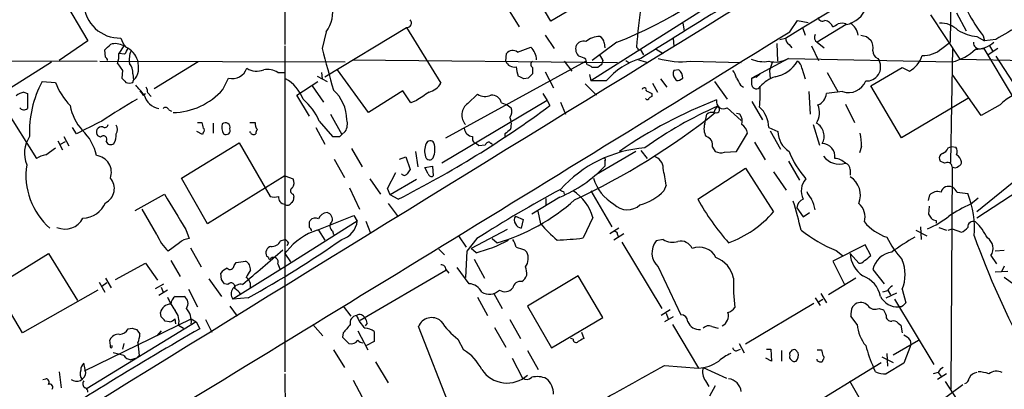
# Model space of a CAD drawing. Extents: x 6 to 1054, y 16 to 890.
# Drawn here: x 269 to 387, y 270 to 315 of the extents above; entities that cross this region are included whole.
import ezdxf

# ---------------------------------------------------------------- set-up
doc = ezdxf.new("R2010")
doc.units = 0
doc.header["$MEASUREMENT"] = 0
doc.layers.add('MAIN', color=5, linetype='CONTINUOUS')

msp = doc.modelspace()

# ---------------------------------------------------------------- linework, layer by layer
at = {"layer": 'MAIN'}
for p, q in [((300.5667, 338.9206), (300.6513, 311.912)), ((380.9153, 324.7813), (380.746, 312.166)), ((332.6553, 314.706), (329.3533, 320.3786)), ((273.05, 318.9393), (276.9447, 312.3353)), ((339.852, 318.9393), (332.6553, 314.706)), ((327.7447, 315.8066), (328.8453, 314.0286)), ((351.3667, 316.3146), (337.4813, 307.5093)), ((378.3753, 315.468), (381.9313, 310.134)), ((381.508, 315.722), (382.6933, 313.5206)), ((348.5727, 314.452), (348.742, 313.5206)), ((361.442, 313.436), (362.3733, 314.7906)), ((362.3733, 314.7906), (363.6433, 314.5366)), ((368.2153, 314.2826), (364.744, 312.166)), ((305.6467, 313.436), (305.1387, 311.404)), ((305.4773, 308.0173), (315.2987, 313.944)), ((315.2987, 313.944), (319.4473, 307.2553)), ((331.978, 313.0126), (333.0787, 311.404)), ((362.966, 313.944), (363.3047, 313.0126)), ((384.7253, 312.928), (384.8947, 312.3353)), ((276.9447, 312.3353), (273.4733, 309.9646)), ((281.2627, 311.7426), (280.67, 310.8113)), ((300.6513, 311.7426), (300.6513, 272.542)), ((340.614, 312.166), (337.6507, 309.9646)), ((339.09, 312.0813), (339.1747, 311.4886)), ((347.3873, 312.674), (347.472, 311.658)), ((360.0027, 309.88), (359.918, 311.9966)), ((360.2567, 312.5046), (360.934, 312.674)), ((361.3573, 311.912), (361.696, 311.4886)), ((364.0667, 311.7426), (364.9133, 309.9646)), ((364.744, 312.166), (365.5907, 311.4886)), ((370.6707, 312.8433), (371.1787, 312.42)), ((379.73, 311.404), (380.746, 312.166)), ((383.9633, 312.8433), (384.8947, 312.3353)), ((386.2493, 312.5046), (384.8947, 312.3353)), ((385.4873, 311.7426), (385.826, 311.15)), ((279.0613, 310.388), (278.9767, 311.2346)), ((281.3473, 310.7266), (280.67, 310.8113)), ((327.2367, 309.88), (327.3213, 310.8113)), ((328.676, 310.9806), (330.2847, 311.5733)), ((338.4973, 310.7266), (338.9207, 309.9646)), ((343.154, 311.404), (342.9847, 311.5733)), ((343.408, 311.3193), (343.8313, 310.642)), ((345.3553, 311.3193), (346.202, 310.8113)), ((380.8307, 297.688), (381.0847, 311.4886)), ((384.4713, 311.404), (384.81, 311.404)), ((384.81, 311.404), (388.1967, 305.7313)), ((386.5033, 311.404), (385.318, 310.642)), ((259.1647, 309.9646), (278.0453, 309.88)), ((266.7847, 306.1546), (272.542, 309.7953)), ((278.384, 309.88), (307.9327, 309.7953)), ((280.5007, 309.626), (280.7547, 309.2873)), ((290.2373, 309.7953), (284.9033, 306.578)), ((308.7793, 310.0493), (340.6987, 309.7106)), ((320.04, 300.6513), (336.8887, 309.88)), ((334.264, 309.88), (335.1953, 308.6946)), ((338.7513, 309.4566), (338.328, 309.118)), ((341.7147, 309.9646), (342.0533, 309.7106)), ((343.2387, 310.0493), (344.3393, 309.7106)), ((349.504, 309.88), (355.6, 309.7106)), ((361.2727, 310.2186), (356.87, 307.848)), ((359.3253, 309.7106), (358.9867, 308.7793)), ((361.2727, 310.2186), (381, 309.7953)), ((372.0253, 310.2186), (372.1947, 309.9646)), ((381.9313, 310.134), (413.258, 309.5413)), ((386.2493, 310.4726), (389.2973, 305.816)), ((281.0933, 308.7793), (281.0087, 307.848)), ((282.3633, 308.356), (282.448, 307.594)), ((299.8047, 308.5253), (300.6513, 308.5253)), ((305.054, 308.5253), (305.1387, 307.7633)), ((310.7267, 303.6993), (307.0013, 308.864)), ((330.454, 309.118), (330.454, 308.356)), ((331.978, 308.61), (332.994, 306.6626)), ((337.312, 308.2713), (337.4813, 307.5093)), ((348.0647, 308.864), (347.472, 308.7793)), ((357.886, 308.356), (357.378, 307.9326)), ((358.9867, 308.7793), (359.0713, 307.7633)), ((362.8813, 309.0333), (363.3047, 307.7633)), ((365.9293, 308.5253), (367.284, 306.1546)), ((371.1787, 306.9166), (374.9887, 309.118)), ((374.9887, 309.118), (375.8353, 308.6946)), ((384.4713, 303.3606), (381.0847, 308.1866)), ((271.4413, 307.4246), (273.05, 307.34)), ((282.3633, 307.34), (282.448, 307.594)), ((293.2007, 306.4933), (293.878, 307.848)), ((302.0907, 305.816), (304.6307, 307.4246)), ((304.546, 308.102), (305.7313, 307.4246)), ((329.946, 307.848), (329.438, 307.7633)), ((336.804, 307.1706), (338.1587, 305.816)), ((339.344, 307.5093), (337.4813, 307.5093)), ((344.932, 307.2553), (345.5247, 306.1546)), ((345.8633, 307.7633), (346.6253, 306.7473)), ((348.1493, 307.594), (348.5727, 307.848)), ((352.3827, 307.4246), (353.9067, 305.308)), ((355.5153, 307.0013), (355.854, 306.7473)), ((356.87, 307.848), (357.5473, 308.102)), ((356.87, 307.0013), (356.87, 307.848)), ((269.24, 306.1546), (269.6633, 305.9853)), ((269.6633, 305.9853), (269.6633, 304.2073)), ((283.5487, 305.816), (283.8873, 305.9853)), ((284.1413, 306.07), (284.5647, 305.6466)), ((303.6147, 303.276), (302.0907, 305.816)), ((303.9533, 306.9166), (305.308, 304.9693)), ((314.8753, 306.324), (310.7267, 303.6993)), ((315.8067, 304.8846), (314.8753, 306.324)), ((322.6647, 304.8), (323.85, 305.9006)), ((331.724, 305.9853), (332.232, 305.1386)), ((344.8473, 305.9853), (344.8473, 305.6466)), ((363.728, 306.2393), (363.8973, 303.53)), ((367.792, 306.2393), (365.8447, 305.9853)), ((374.904, 300.6513), (371.1787, 306.9166)), ((316.484, 305.1386), (315.8067, 304.8846)), ((332.232, 305.1386), (319.532, 297.6033)), ((326.7287, 304.8846), (327.406, 304.6306)), ((327.406, 304.6306), (327.914, 304.292)), ((332.232, 305.1386), (332.5707, 304.546)), ((333.8407, 304.9693), (334.4333, 303.53)), ((356.87, 305.054), (358.14, 302.8526)), ((368.1307, 304.7153), (369.2313, 302.514)), ((382.8627, 305.3926), (374.904, 300.6513)), ((386.7573, 304.6306), (384.4713, 303.3606)), ((267.0387, 304.1226), (270.764, 298.196)), ((286.6813, 304.038), (287.02, 303.8686)), ((306.1547, 303.53), (307.5093, 301.0746)), ((351.1973, 302.3446), (351.4513, 303.53)), ((353.9067, 304.292), (355.6, 302.768)), ((355.4307, 303.53), (355.0073, 303.6146)), ((290.1527, 302.514), (290.6607, 302.514)), ((292.0153, 302.4293), (292.0153, 301.244)), ((296.418, 302.514), (297.0953, 302.514)), ((304.8, 302.6833), (306.4087, 300.8206)), ((327.7447, 303.1066), (327.914, 302.5986)), ((364.236, 302.26), (364.998, 299.8046)), ((275.59, 301.1593), (275.082, 301.9213)), ((290.7453, 301.0746), (290.068, 301.4133)), ((290.83, 301.3286), (290.7453, 301.0746)), ((296.5027, 301.3286), (296.418, 301.4133)), ((304.3767, 301.9213), (305.4773, 299.8893)), ((307.2553, 300.8206), (307.5093, 301.0746)), ((307.9327, 301.4133), (307.5093, 301.0746)), ((327.152, 301.1593), (327.152, 300.736)), ((355.0073, 299.0426), (356.362, 301.244)), ((358.902, 301.9213), (360.0027, 301.4133)), ((359.0713, 301.498), (360.3413, 299.2966)), ((273.304, 300.3126), (273.8967, 299.212)), ((273.6427, 299.8893), (274.2353, 300.228)), ((274.066, 300.8206), (274.6587, 299.72)), ((278.4687, 300.736), (278.13, 300.9053)), ((288.2053, 295.8253), (295.148, 300.0586)), ((295.148, 300.0586), (298.8733, 293.624)), ((324.0193, 299.72), (323.6807, 299.974)), ((325.4587, 299.974), (325.2893, 300.1433)), ((357.2087, 300.1433), (358.4787, 298.0266)), ((271.8647, 298.6193), (273.05, 299.466)), ((308.6947, 299.3813), (309.9647, 297.18)), ((316.3993, 299.0426), (316.6533, 297.18)), ((324.7813, 299.8046), (324.0193, 299.72)), ((342.9, 299.0426), (338.1587, 296.2486)), ((343.4927, 299.1273), (344.2547, 298.196)), ((352.1287, 299.5506), (352.4673, 299.0426)), ((353.568, 298.958), (355.0073, 299.0426)), ((370.078, 299.6353), (369.824, 298.8733)), ((380.492, 299.466), (380.9153, 299.6353)), ((380.9153, 299.6353), (381.4233, 299.5506)), ((306.578, 298.1113), (307.848, 295.91)), ((314.452, 298.1113), (315.214, 298.3653)), ((315.214, 298.3653), (315.722, 296.8413)), ((339.1747, 297.8573), (339.1747, 297.2646)), ((361.2727, 297.8573), (362.6273, 295.5713)), ((380.0687, 297.6033), (379.5607, 297.8573)), ((394.5467, 297.942), (383.9633, 290.9993)), ((313.0127, 294.5553), (314.0287, 296.5026)), ((317.5, 297.0953), (318.4313, 297.2646)), ((317.9233, 296.3333), (317.5, 297.0953)), ((318.4313, 297.2646), (318.516, 296.0793)), ((350.3507, 293.2853), (356.108, 297.0106)), ((356.108, 297.0106), (359.4947, 291.7613)), ((359.4947, 296.5873), (361.0187, 294.386)), ((368.7233, 296.8413), (368.7233, 296.164)), ((381, 297.18), (380.8307, 270.4253)), ((291.338, 290.322), (288.2053, 295.8253)), ((300.6513, 296.0793), (291.338, 290.322)), ((300.6513, 296.0793), (301.6673, 295.7406)), ((310.896, 295.7406), (312.166, 293.878)), ((316.484, 295.656), (313.3513, 293.7933)), ((389.0433, 295.91), (383.9633, 291.7613)), ((308.4407, 294.64), (309.626, 292.1)), ((313.3513, 293.7933), (313.0127, 294.5553)), ((334.1793, 294.2166), (334.264, 293.878)), ((337.4813, 294.3013), (340.0213, 289.9833)), ((346.5407, 294.9786), (346.2867, 294.3013)), ((381.5927, 294.132), (382.8627, 293.9626)), ((282.6173, 291.9306), (286.1733, 293.878)), ((301.6673, 293.878), (301.752, 293.5393)), ((313.0973, 292.7773), (314.2827, 291.1686)), ((314.2827, 293.2853), (313.3513, 293.7933)), ((333.756, 293.5393), (330.3693, 291.5073)), ((332.0627, 293.37), (332.0627, 292.608)), ((378.1213, 293.116), (378.2907, 293.7933)), ((383.2013, 292.6926), (384.1327, 293.4546)), ((285.242, 289.052), (283.464, 292.1)), ((331.47, 290.322), (331.1313, 291.846)), ((362.2887, 292.2693), (363.0507, 291.1686)), ((363.0507, 291.1686), (363.8127, 291.6766)), ((378.206, 292.4386), (378.1213, 291.5073)), ((309.372, 290.6606), (300.6513, 285.1573)), ((303.6147, 290.576), (303.6993, 290.7453)), ((304.546, 289.56), (308.9487, 291.338)), ((308.9487, 291.338), (309.372, 290.6606)), ((310.388, 290.6606), (310.9807, 289.2213)), ((328.422, 291.2533), (329.3533, 290.83)), ((329.3533, 290.83), (329.0993, 289.814)), ((337.7353, 291.084), (336.55, 288.6286)), ((379.0527, 290.7453), (379.0527, 290.4066)), ((288.7133, 289.6446), (289.1367, 288.544)), ((304.7153, 289.56), (305.4773, 288.3746)), ((306.4087, 289.4753), (306.4933, 289.052)), ((327.406, 289.6446), (323.088, 287.3586)), ((340.868, 289.814), (339.7673, 289.1366)), ((376.5973, 289.56), (377.952, 288.8826)), ((377.19, 289.9833), (377.2747, 288.4593)), ((379.3913, 289.8986), (380.3227, 289.56)), ((380.492, 289.56), (381, 289.7293)), ((381, 289.7293), (382.1007, 289.306)), ((287.9513, 288.036), (286.5967, 287.02)), ((300.1433, 288.29), (300.6513, 288.4593)), ((301.0747, 288.036), (300.9053, 287.6973)), ((321.564, 288.8826), (322.4953, 287.528)), ((323.7653, 288.544), (322.58, 287.02)), ((325.628, 288.544), (326.2207, 288.036)), ((341.4607, 289.1366), (340.2753, 288.3746)), ((340.6987, 289.052), (340.7833, 288.798)), ((341.2067, 288.1206), (346.0327, 280.162)), ((346.202, 288.4593), (345.3553, 288.29)), ((289.306, 287.4433), (290.576, 285.1573)), ((300.6513, 286.766), (300.9053, 287.02)), ((319.1933, 287.274), (319.8707, 286.5966)), ((322.58, 287.02), (322.4107, 283.8873)), ((323.6807, 286.8506), (323.088, 287.3586)), ((329.5227, 287.1893), (329.7767, 286.9353)), ((370.5013, 287.782), (366.6067, 285.8346)), ((367.03, 287.1046), (367.792, 286.512)), ((371.1787, 286.512), (370.5013, 287.782)), ((387.2653, 287.1046), (386.1647, 287.02)), ((265.7687, 282.7866), (272.2033, 286.766)), ((272.2033, 286.766), (275.6747, 281.0933)), ((286.9353, 285.9193), (288.036, 283.972)), ((294.5553, 285.3266), (294.8093, 285.6653)), ((294.8093, 285.6653), (295.91, 285.8346)), ((298.704, 286.258), (298.45, 286.4273)), ((300.6513, 286.766), (301.3287, 285.75)), ((323.4267, 286.0886), (324.6967, 283.8026)), ((366.6067, 285.8346), (368.046, 283.0406)), ((368.7233, 286.766), (369.7393, 285.5806)), ((385.6567, 286.512), (386.334, 285.496)), ((280.2467, 283.6333), (283.8873, 285.5806)), ((283.8873, 285.5806), (285.3267, 283.5486)), ((300.6513, 285.1573), (294.386, 281.2626)), ((299.8047, 285.496), (300.0587, 284.9033)), ((309.7107, 278.7226), (320.04, 284.734)), ((320.04, 284.8186), (320.3787, 284.3953)), ((322.834, 283.1253), (321.3947, 285.0726)), ((345.6093, 285.1573), (348.3187, 279.4)), ((371.4327, 284.8186), (372.7873, 283.1253)), ((386.1647, 284.5646), (387.6887, 284.6493)), ((387.2653, 285.242), (386.9267, 284.5646)), ((278.2993, 283.2946), (278.9767, 282.1093)), ((279.0613, 283.8026), (279.7387, 282.6173)), ((291.5073, 283.718), (293.0313, 281.6013)), ((293.0313, 283.6333), (292.9467, 284.3953)), ((335.9573, 284.0566), (329.8613, 280.416)), ((338.9207, 279.0613), (335.9573, 284.0566)), ((369.4007, 283.8026), (366.0987, 281.7706)), ((388.5353, 282.956), (387.2653, 283.8873)), ((269.0707, 277.1986), (265.7687, 282.7866)), ((278.13, 282.3633), (269.0707, 277.1986)), ((279.2307, 283.21), (278.638, 282.7866)), ((285.0727, 282.5326), (286.0887, 283.1253)), ((286.512, 282.3633), (285.496, 281.686)), ((285.75, 282.702), (286.004, 282.1093)), ((289.052, 282.448), (290.1527, 280.3313)), ((293.7933, 283.0406), (293.37, 283.1253)), ((373.2107, 282.2786), (372.618, 282.1093)), ((373.2953, 282.2786), (373.5493, 281.7706)), ((374.9887, 282.448), (375.412, 280.8393)), ((287.4433, 281.6013), (288.544, 281.6013)), ((296.2487, 281.432), (294.386, 281.2626)), ((323.85, 281.5166), (325.0353, 279.3153)), ((325.7973, 281.94), (326.8133, 280.162)), ((364.49, 281.432), (365.0827, 280.5006)), ((364.9133, 280.924), (365.4213, 281.2626)), ((365.1673, 281.94), (365.8447, 280.8393)), ((373.0413, 281.432), (374.3113, 282.0246)), ((374.0573, 281.2626), (378.7987, 273.3886)), ((294.0473, 280.416), (294.894, 279.2306)), ((307.6787, 280.416), (308.61, 279.2306)), ((329.8613, 280.416), (332.74, 275.4206)), ((347.0487, 279.9926), (345.948, 279.3153)), ((364.3207, 280.7546), (356.108, 275.844)), ((368.9773, 280.3313), (369.316, 280.67)), ((372.1947, 280.162), (372.7027, 279.9926)), ((374.904, 280.3313), (374.5653, 280.3313)), ((276.5213, 272.6266), (289.3907, 278.892)), ((289.9833, 278.5533), (276.86, 270.51)), ((285.75, 279.146), (285.6653, 279.654)), ((286.766, 278.5533), (286.258, 278.638)), ((287.528, 278.2993), (287.4433, 278.892)), ((289.3907, 278.892), (289.9833, 278.5533)), ((289.9833, 278.5533), (290.4067, 277.7066)), ((291.084, 278.8073), (291.846, 277.2833)), ((327.7447, 278.8073), (329.0147, 276.5213)), ((332.74, 275.4206), (338.9207, 279.0613)), ((347.3873, 279.146), (346.3713, 278.5533)), ((346.5407, 279.5693), (346.7947, 278.892)), ((369.57, 278.2146), (368.808, 279.2306)), ((281.7707, 277.7066), (282.2787, 277.7913)), ((282.7867, 277.622), (283.21, 277.114)), ((285.75, 277.4526), (285.242, 276.86)), ((287.8667, 278.13), (288.4593, 277.7913)), ((304.038, 278.2146), (305.2233, 276.86)), ((309.4567, 277.4526), (310.642, 275.1666)), ((310.5573, 278.384), (310.3033, 278.0453)), ((311.404, 277.368), (311.404, 276.1826)), ((320.6327, 268.0546), (316.738, 277.9606)), ((325.882, 277.876), (327.2367, 275.5053)), ((347.3027, 278.2146), (350.4353, 272.9653)), ((352.044, 277.9606), (352.806, 277.7913)), ((374.4807, 278.384), (374.8193, 278.13)), ((374.8193, 278.13), (374.9887, 277.1986)), ((279.654, 275.6746), (279.5693, 276.352)), ((307.6787, 277.1986), (307.594, 276.6906)), ((307.594, 276.6906), (308.356, 275.9286)), ((311.404, 276.1826), (310.4727, 275.6746)), ((321.4793, 276.4366), (322.1567, 275.1666)), ((335.3647, 276.4366), (335.026, 276.5213)), ((336.3807, 277.2833), (336.6347, 276.5213)), ((373.888, 274.574), (376.936, 276.352)), ((375.92, 276.352), (376.0047, 275.7593)), ((281.2627, 275.9286), (281.0933, 275.2513)), ((282.956, 276.0133), (283.1253, 274.4893)), ((306.4933, 275.1666), (307.848, 273.05)), ((329.8613, 275.082), (331.1313, 272.796)), ((355.092, 275.082), (355.5153, 275.2513)), ((355.346, 275.9286), (355.9387, 274.828)), ((358.648, 275.2513), (359.156, 275.2513)), ((359.156, 275.2513), (359.2407, 273.812)), ((360.426, 275.082), (360.426, 273.812)), ((362.458, 274.828), (362.1193, 275.1666)), ((364.744, 275.1666), (365.252, 275.1666)), ((376.0047, 275.7593), (375.158, 273.558)), ((281.2627, 274.4893), (279.9927, 274.828)), ((282.7867, 274.1506), (282.1093, 273.9813)), ((327.9987, 274.1506), (329.2687, 271.78)), ((359.2407, 273.812), (358.5633, 274.1506)), ((364.744, 273.8966), (364.744, 274.066)), ((365.4213, 273.9813), (365.3367, 273.7273)), ((372.5333, 274.32), (373.888, 273.6426)), ((373.126, 274.7433), (373.2107, 273.2193)), ((276.6907, 272.4573), (276.4367, 273.558)), ((311.5733, 273.7273), (313.0973, 271.1873)), ((346.3713, 273.304), (350.4353, 272.9653)), ((351.028, 273.05), (353.822, 271.78)), ((356.1927, 263.7366), (372.4487, 273.6426)), ((371.7713, 272.542), (371.5173, 273.05)), ((375.158, 273.558), (373.0413, 272.288)), ((271.526, 271.6106), (271.8647, 271.6953)), ((273.4733, 272.542), (273.7273, 270.5946)), ((300.6513, 272.288), (300.8207, 251.968)), ((308.864, 271.526), (309.9647, 269.494)), ((351.282, 271.4413), (351.7053, 270.764)), ((368.6387, 271.4413), (371.856, 265.8533)), ((379.3067, 272.4573), (378.714, 272.288)), ((380.3227, 272.288), (379.222, 271.6106)), ((379.3067, 272.4573), (379.6453, 271.9493)), ((352.4673, 270.8486), (351.79, 269.5786)), ((379.476, 268.9013), (382.27, 271.018)), ((380.1533, 271.3566), (383.7093, 265.8533))]:
    msp.add_line(p, q, dxfattribs=at)
for centre, radius, start, end in [((23839.0601, -37917.5021), 44870.0598, 121.46103844, 121.6902215), ((-9301.4328, 16312.8935), 18691.3979, 301.12734305, 301.35652578), ((771.6385, -370.6572), 804.3014, 120.2652081, 122.1623506), ((323.754, 356.1071), 47.0646, 290.991581, 315.302064), ((280.7696, 317.0082), 4.3369, 182.452768, 272.040222), ((302.5666, 315.7643), 3.8611, 322.913745, 13.311384), ((413.3067, 306.1209), 70.5331, 171.342556, 175.566455), ((367.5279, 317.5625), 3.3512, 281.836705, 339.68969), ((399.8889, 324.7815), 19.2468, 207.794742, 218.015007), ((315.3671, 314.4747), 0.5352, 262.655842, 48.461589), ((365.379, 315.2774), 0.5699, 195.062887, 301.327573), ((365.4084, 313.5141), 1.3041, 23.236666, 78.190313), ((282.2654, 483.5329), 189.3282, 296.453843, 296.683013), ((367.7496, 313.139), 1.3136, 69.236183, 110.759739), ((367.7343, 312.791), 1.9331, 6.582398, 59.229397), ((379.6421, 311.5989), 2.8579, 44.591723, 93.331849), ((811.0364, -406.3198), 834.9566, 120.3516514, 120.5808354), ((-6367.8828, 11202.9815), 12801.0161, 301.24568958, 301.71448777), ((365.1029, 312.7642), 0.6976, 151.476725, 239.037652), ((412.6584, 482.2837), 174.5652, 255.853161, 256.082336), ((384.5138, 318.3047), 5.4891, 238.885336, 264.244122), ((109.9529, 480.9108), 239.4975, 314.889638, 315.118804), ((280.2505, 309.8534), 2.1433, 61.81838, 106.159476), ((283.0092, 313.0869), 2.1257, 191.20051, 225.402156), ((336.9327, 311.3903), 1.2789, 164.00968, 225.855381), ((336.6135, 311.2557), 1.0322, 74.537986, 151.856008), ((338.5094, 310.3356), 2.5088, 88.341703, 130.241857), ((338.252, 312.0729), 0.8381, 0.574306, 66.812181), ((361.7171, 312.6105), 0.7857, 175.364144, 242.746833), ((370.0355, 311.531), 1.4482, 344.746963, 37.870126), ((384.2952, 312.1389), 0.7557, 177.944849, 283.475385), ((383.8012, 314.5854), 3.2661, 269.873694, 312.204185), ((278.3019, 310.5448), 2.383, 337.321692, 6.420907), ((280.1441, 311.8938), 1.6763, 315.870102, 346.011837), ((280.3594, 309.0897), 2.74, 18.620761, 65.015573), ((285.4535, 310.0071), 3.5341, 161.131836, 186.190519), ((816.1965, 447.3059), 528.8189, 194.891617, 195.4524), ((328.0918, 310.1508), 1.0149, 54.853494, 139.395644), ((328.6418, 309.9307), 2.3232, 2.9262, 44.994768), ((343.281, 311.3616), 0.1339, 161.537987, 341.578587), ((372.3843, 311.1012), 0.9529, 177.064327, 247.86583), ((374.4681, 311.368), 3.0027, 297.085597, 344.336365), ((377.4761, 313.9724), 3.4171, 268.041188, 311.268577), ((379.5846, 315.7134), 6.085, 283.450467, 313.770163), ((278.7652, 309.9225), 0.5517, 4.376403, 57.539959), ((280.6281, 308.4832), 1.7398, 355.807394, 41.05922), ((278.5555, 309.0333), 4.498, 355.681504, 11.949474), ((328.3075, 310.3584), 1.1728, 204.0736, 279.778755), ((330.7504, 309.499), 0.4827, 127.88123, 232.11877), ((335.6616, 308.2935), 2.2121, 56.307777, 80.097801), ((167.6292, 267.4718), 174.5533, 13.917656, 14.146846), ((336.7336, 308.2007), 1.2971, 45.006247, 75.517013), ((465.8359, 267.3606), 133.8752, 161.443679, 161.672862), ((346.1964, 301.5474), 9.0829, 107.317598, 138.975246), ((348.4033, 319.7874), 9.9684, 253.72269, 276.339494), ((358.2668, 313.5332), 3.708, 246.450606, 279.863689), ((359.6708, 312.9656), 3.1799, 256.009204, 300.248396), ((359.0008, 311.8836), 3.9228, 279.733419, 329.285481), ((361.781, 308.9489), 1.1035, 4.386361, 57.538365), ((370.6978, 309.1907), 1.6851, 266.195877, 27.339045), ((407.9239, 393.6832), 152.6259, 213.57026, 213.799443), ((280.9563, 309.1072), 2.1248, 314.590057, 348.803235), ((294.3447, 309.6181), 1.8306, 255.229673, 341.369071), ((297.2497, 310.8018), 2.1207, 236.503258, 293.971267), ((298.4922, 306.3658), 2.5271, 58.70962, 98.669109), ((330.9128, 309.1783), 2.4062, 179.421371, 206.570376), ((457.1999, 181.1021), 179.6053, 134.885409, 135.114591), ((337.9893, 139.8181), 169.3002, 89.885375, 90.114591), ((348.2339, 308.3842), 0.8583, 152.59001, 226.335951), ((347.1894, 307.7914), 1.3845, 2.343044, 50.783682), ((352.7017, 307.3619), 2.3563, 11.905565, 36.980293), ((282.5279, 301.3883), 12.6234, 151.433118, 182.577583), ((280.4579, 310.0914), 7.9024, 200.375717, 224.566777), ((408.2626, 434.5939), 179.6053, 224.885409, 225.114592), ((281.94, 308.3554), 1.1001, 247.369719, 292.630281), ((258.5887, 285.304), 32.438, 39.223328, 41.981081), ((298.5752, 303.7604), 4.5489, 19.89013, 61.639443), ((317.3821, 308.4644), 2.3931, 285.161675, 329.652568), ((244.4294, 138.6177), 189.3058, 63.316973, 63.54617), ((347.9799, 307.9326), 0.3786, 206.565051, 296.578587), ((566.8957, 434.4003), 246.8039, 210.84815, 211.077377), ((357.4119, 307.1198), 0.5546, 192.334988, 328.740368), ((360.9765, 304.1223), 4.1102, 108.622297, 138.756244), ((368.5373, 308.3079), 2.1988, 250.186315, 338.703757), ((269.7261, 303.849), 2.3563, 101.905565, 126.980293), ((410.3908, 390.7526), 152.6537, 213.578079, 213.807241), ((285.7961, 306.3258), 2.1397, 193.783609, 261.937306), ((282.8718, 306.1125), 1.2702, 358.082583, 29.984344), ((287.0276, 311.9111), 8.2134, 271.128076, 318.728305), ((303.3276, 302.8346), 4.7744, 0.21601, 48.466818), ((571.2458, -75.3531), 457.9056, 123.575476, 123.804659), ((324.73, 307.2961), 1.6498, 237.764537, 296.212481), ((325.5634, 304.6273), 1.1933, 12.451214, 95.033589), ((343.916, 306.4086), 0.2678, 341.578587, 161.558284), ((429.1786, 475.4695), 189.3057, 243.31696, 243.546156), ((338.2112, 306.2815), 19.6825, 354.44614, 1.602715), ((364.3202, 306.0703), 1.5269, 289.453148, 356.808722), ((318.2399, 243.5368), 71.1802, 119.794342, 123.804528), ((297.8641, 299.5722), 7.6017, 24.158634, 48.985522), ((323.6666, 303.4171), 1.7077, 125.923029, 222.655341), ((372.2598, 253.9937), 54.8593, 110.95895, 124.797683), ((344.2876, 305.4821), 0.2212, 203.865186, 358.756325), ((387.008, 220.902), 94.6529, 116.450487, 116.679643), ((353.4548, 305.0073), 0.8461, 165.209908, 302.283178), ((362.5424, 303.6994), 2.4687, 329.03704, 22.160853), ((391.6573, 299.7143), 6.9412, 119.904805, 134.90486), ((269.234, 304.6488), 0.6158, 215.403577, 314.197333), ((280.4009, 305.4215), 5.6413, 188.928168, 222.88305), ((286.2862, 303.8969), 0.4195, 19.652905, 132.275526), ((256.7708, 407.1685), 127.5814, 296.79413, 306.450631), ((326.7918, 303.8475), 1.207, 322.134175, 21.608368), ((299.6552, 369.9744), 84.7438, 295.048156, 308.550005), ((372.8759, 259.1665), 49.5765, 113.987389, 125.622169), ((352.0439, 302.768), 0.9653, 74.738635, 127.87186), ((354.6246, 302.9054), 2.4583, 140.734863, 161.158945), ((352.5943, 304.0803), 0.4016, 251.565051, 71.565051), ((354.0754, 302.5985), 1.6445, 348.12157, 34.500807), ((355.5462, 301.8913), 3.3559, 0.512196, 47.780174), ((658.1237, -460.0981), 851.9653, 116.4504627, 116.6796397), ((278.9767, 302.3587), 0.4346, 234.240122, 346.874964), ((460.0893, 344.4988), 174.5531, 193.917671, 194.146862), ((294.3865, 301.9213), 1.3392, 161.573169, 214.682165), ((293.4971, 301.9153), 0.5739, 343.46905, 131.59624), ((297.9283, 302.3025), 0.8594, 165.753557, 227.650079), ((306.4536, 302.3169), 1.7333, 328.57874, 18.003218), ((325.0782, 302.387), 2.8437, 345.33971, 4.267354), ((352.9326, 301.7661), 1.8292, 161.56307, 211.123836), ((354.7534, 300.9054), 1.6439, 11.886863, 55.491118), ((363.7896, 300.8683), 1.7869, 329.969973, 60.875947), ((272.369, 297.4224), 5.7012, 11.249426, 46.861449), ((278.6206, 301.351), 0.6628, 81.140156, 222.254501), ((278.6244, 300.9052), 1.7257, 327.343173, 8.467232), ((279.6543, 301.6673), 0.8464, 323.116564, 36.883436), ((290.7241, 301.5826), 0.2752, 292.632677, 67.367323), ((293.5817, 301.5644), 0.502, 233.808141, 21.945539), ((296.8978, 301.4697), 0.4195, 199.652905, 312.275527), ((297.646, 301.2862), 0.483, 127.902035, 195.233269), ((323.3421, 301.9214), 1.1041, 184.405074, 265.594926), ((454.5025, 132.0724), 211.6803, 126.756654, 126.985815), ((362.8531, 301.4696), 2.851, 181.131537, 238.353789), ((360.9118, 299.4839), 9.1675, 0.94628, 11.069203), ((272.9566, 298.8065), 3.6461, 146.468141, 202.11277), ((278.8073, 300.4819), 0.4233, 323.143638, 143.113861), ((279.7069, 300.4501), 0.6032, 201.602118, 307.882481), ((306.832, 512.4704), 211.6502, 269.885409, 270.114592), ((319.7541, 299.0578), 2.2772, 156.276114, 197.703743), ((318.1545, 299.8012), 0.5151, 29.979416, 160.39706), ((316.119, 299.2858), 2.5992, 337.248893, 17.29656), ((323.8921, 300.6089), 0.6692, 161.556928, 251.584005), ((325.2216, 299.6946), 0.4538, 81.419912, 165.972942), ((325.501, 299.847), 0.1339, 288.421413, 108.421413), ((351.0704, 299.7792), 1.0827, 347.810994, 74.117843), ((365.3351, 298.4305), 1.5435, 351.261458, 89.940607), ((345.185, 284.2275), 15.2845, 94.443959, 137.920197), ((353.1023, 300.1012), 1.2344, 239.042611, 292.164276), ((371.4646, 302.9862), 10.8494, 201.314409, 221.900188), ((380.0367, 298.2278), 0.6032, 111.596783, 217.895811), ((379.5183, 299.7622), 1.0177, 286.932197, 343.080214), ((380.6991, 299.0152), 0.9006, 333.921483, 36.475463), ((272.4433, 295.4721), 3.1999, 100.417271, 121.654071), ((277.7402, 296.513), 2.0336, 340.234737, 83.77524), ((318.0699, 298.5378), 0.515, 199.571495, 330.0343), ((339.0899, 298.0266), 0.1894, 296.605648, 116.537987), ((344.6731, 296.982), 1.5292, 1.071665, 73.738596), ((367.4433, 299.9639), 2.4587, 218.005791, 286.23541), ((366.7605, 296.3242), 1.8745, 43.030578, 86.935804), ((367.9824, 296.8765), 0.7418, 357.279935, 78.467387), ((380.4056, 297.1085), 0.5987, 6.859117, 124.250211), ((381.0691, 297.6813), 1.0356, 5.057687, 64.924615), ((381.6517, 297.7051), 0.454, 284.057665, 8.549485), ((277.8958, 296.1614), 8.4139, 171.30064, 228.972303), ((315.0447, 296.5662), 0.411, 214.513548, 325.478552), ((442.5641, 211.9047), 152.6537, 146.192759, 146.421922), ((318.3043, 296.4039), 0.3875, 190.497939, 303.11188), ((327.8986, 307.8628), 15.4749, 292.241438, 316.775069), ((309.109, 289.7836), 37.7905, 7.901385, 11.025079), ((381.3359, 297.6286), 0.5604, 233.175087, 319.494074), ((278.2288, 294.5694), 1.8996, 295.993097, 41.386814), ((21812.8747, -34841.988), 41126.1872, 121.30937856, 121.53856184), ((300.5243, 295.2749), 1.2342, 329.041816, 22.167779), ((342.9069, 297.2837), 5.2918, 195.997449, 240.178839), ((364.991, 294.2687), 2.1753, 137.418199, 206.877206), ((367.3073, 293.7784), 2.6299, 337.626145, 57.424209), ((301.7202, 294.2696), 0.3951, 110.365948, 262.306667), ((402.0885, 166.9198), 144.6616, 118.149618, 122.780608), ((334.222, 294.7675), 0.5525, 212.502209, 265.567893), ((332.2359, 289.5139), 5.7191, 15.934249, 56.833421), ((341.8602, 298.5329), 6.1238, 284.640555, 316.289551), ((365.9437, 295.1341), 2.6346, 200.380163, 224.566345), ((379.222, 292.9466), 1.2587, 70.348626, 137.724168), ((380.558, 293.8903), 0.9442, 62.086008, 165.167481), ((380.2803, 293.4121), 1.4969, 28.746399, 61.262153), ((372.5312, 289.8157), 11.1327, 355.192036, 21.869742), ((276.2194, 294.0939), 3.0974, 272.453557, 336.564348), ((1345.8071, 926.7695), 1234.251, 210.8487654, 211.0779452), ((299.3813, 295.1051), 1.5658, 251.068631, 288.931369), ((300.7042, 293.5133), 0.8224, 172.264015, 266.311978), ((300.9718, 293.0494), 0.4796, 228.067841, 337.000619), ((301.0747, 293.4547), 0.6826, 299.738635, 7.11981), ((319.4024, 311.3111), 24.2532, 286.327628, 311.692474), ((377.4078, 308.5406), 31.0614, 209.415119, 221.309857), ((310.2245, 277.3147), 53.9795, 13.11175, 16.927345), ((363.5165, 292.1422), 1.2344, 112.170326, 174.089879), ((359.8341, 291.169), 4.7322, 10.302139, 26.565051), ((368.4273, 291.1687), 2.0758, 343.409678, 50.798763), ((305.7658, 290.5723), 1.1049, 91.789425, 161.952068), ((305.5654, 290.8774), 0.8162, 338.331539, 78.272943), ((10786.2816, -16782.1705), 19961.4687, 121.19749787, 121.67001454), ((341.8853, 294.2675), 2.2522, 224.368583, 312.53842), ((349.3138, 300.7665), 13.5921, 290.509717, 318.506628), ((391.2401, 274.921), 19.5052, 114.339127, 123.140621), ((274.1929, 292.1359), 2.44, 246.482896, 332.236647), ((134.2647, 290.2373), 169.3503, 359.885409, 0.114591), ((304.3115, 290.2046), 0.8168, 60.371708, 138.548797), ((306.7252, 290.0533), 0.6589, 127.508153, 241.295863), ((306.7896, 290.9571), 2.5994, 286.073467, 353.450227), ((328.9722, 290.7876), 0.7208, 139.754773, 220.239159), ((374.9532, 294.2727), 5.852, 219.175879, 251.805931), ((374.4793, 298.5369), 9.4989, 291.99384, 309.934081), ((505.279, 375.9205), 152.6259, 213.578058, 213.807262), ((379.112, 291.7022), 0.9587, 227.151439, 266.453861), ((383.5315, 289.958), 0.6714, 66.986288, 185.075452), ((379.1992, 285.6745), 6.7184, 26.084874, 46.849827), ((306.6846, 282.6154), 7.2664, 107.116294, 142.687749), ((303.3178, 289.4326), 0.5526, 4.432107, 57.497791), ((329.1778, 290.6241), 0.8139, 201.787031, 264.465227), ((343.6223, 300.5264), 15.8685, 220.020494, 229.976686), ((340.4024, 289.0943), 0.2993, 351.875312, 98.143638), ((374.3364, 304.5784), 18.9398, 232.462377, 247.308509), ((381.2955, 291.1276), 1.9916, 293.846818, 321.896418), ((291.1498, 291.523), 6.4037, 202.697637, 224.683033), ((289.2556, 286.6295), 1.9182, 93.553789, 132.840912), ((235.2853, 391.6558), 125.9596, 298.946431, 304.986971), ((299.1118, 288.7191), 1.1171, 262.08677, 337.412879), ((300.3549, 287.7394), 0.7785, 22.394546, 67.621866), ((319.1824, 304.0844), 17.8112, 284.628737, 298.113189), ((326.1992, 287.0408), 2.3584, 11.922191, 36.975336), ((332.4086, 320.2614), 31.9027, 271.811878, 277.458802), ((347.0995, 286.8548), 2.2588, 140.551037, 228.720775), ((347.355, 290.1804), 2.0716, 236.181063, 287.559438), ((348.3234, 286.7754), 1.4705, 23.36589, 103.50422), ((383.4619, 293.8245), 11.5306, 206.31283, 222.706048), ((387.6925, 268.0607), 23.4844, 118.427858, 126.514377), ((491.1537, 328.3572), 114.5458, 200.158517, 207.956176), ((384.4104, 287.3633), 1.5094, 325.664507, 56.961651), ((-423.8996, 1124.8507), 1107.3765, 310.5195598, 310.8488403), ((299.1979, 286.8083), 0.8394, 106.608358, 206.995494), ((413.6921, 541.3659), 267.7503, 251.448775, 251.677951), ((328.3419, 286.1749), 1.6238, 321.194713, 27.922218), ((350.52, 285.2582), 2.2646, 26.198457, 111.955039), ((374.1399, 284.1876), 2.7798, 98.715134, 166.879627), ((295.4642, 284.8846), 1.0494, 351.748667, 64.861065), ((298.831, 286.2156), 0.1339, 161.537987, 341.578587), ((299.2967, 285.7288), 0.5588, 335.379542, 127.306667), ((351.3888, 283.1152), 3.3512, 11.836705, 69.68969), ((372.1045, 286.8846), 3.3833, 182.008901, 236.706352), ((369.824, 286.2579), 0.6826, 262.87186, 330.261365), ((369.3157, 288.121), 2.4616, 296.568174, 319.184115), ((370.4898, 284.226), 4.8375, 338.435686, 21.564314), ((294.5137, 283.1668), 1.9912, 113.846208, 141.904188), ((294.0607, 285.3355), 0.4946, 224.631412, 358.969112), ((507.9051, 157.3218), 246.8296, 148.922635, 149.151838), ((319.4615, 284.8328), 0.5787, 358.593886, 91.406114), ((327.9129, 284.3527), 1.8757, 353.528928, 25.401096), ((166.1891, 198.6966), 152.6538, 33.578089, 33.807251), ((295.3311, 282.8853), 1.2018, 347.115438, 56.484469), ((329.0147, 282.4479), 0.9467, 79.69786, 169.691906), ((327.9555, 284.9463), 1.9912, 308.095812, 336.153792), ((373.4282, 282.9137), 18.7805, 177.287126, 188.164403), ((369.0841, 280.9137), 3.3512, 11.840052, 69.690283), ((294.1772, 282.7209), 0.4996, 337.860007, 140.213518), ((295.3597, 281.8976), 1.1624, 79.511754, 213.110445), ((293.6682, 280.8835), 1.9141, 30.510468, 59.489532), ((322.6733, 281.2333), 1.8988, 27.473254, 85.145145), ((325.2579, 283.5567), 1.7043, 238.129315, 315.556252), ((327.1395, 283.3737), 1.2095, 236.656793, 321.289884), ((374.5232, 281.5589), 1.4969, 118.746399, 151.262153), ((293.4138, 284.4385), 7.4948, 202.945532, 217.191742), ((288.0277, 280.6783), 1.0924, 122.340059, 180.435322), ((287.9964, 280.7626), 1.0016, 323.157559, 56.858869), ((374.4271, 282.6346), 2.3074, 206.603918, 273.43368), ((286.9289, 279.3762), 1.2938, 89.716579, 167.600886), ((285.8772, 278.5956), 2.0433, 346.828202, 39.963184), ((286.9072, 278.5347), 2.4946, 354.585363, 40.716636), ((353.5262, 281.2197), 1.6333, 286.544349, 323.431786), ((371.0939, 279.4424), 2.2957, 157.219251, 185.293625), ((369.9691, 279.6053), 1.249, 45.791489, 121.525462), ((371.7062, 281.0867), 1.0459, 214.083601, 297.846573), ((542.2169, 364.3139), 189.3281, 206.44709, 206.676246), ((502.1579, 153.5854), 179.6053, 134.885409, 135.114591), ((159.004, 151.892), 179.6055, 44.885409, 45.114591), ((286.6356, 279.6607), 1.115, 276.715841, 316.417204), ((309.4067, 278.4185), 0.9047, 97.583762, 193.025472), ((309.642, 278.686), 0.7224, 23.722486, 119.40744), ((312.5486, 280.3888), 3.4334, 198.219643, 229.1596), ((309.6018, 278.3252), 0.9573, 3.521453, 42.879217), ((318.3334, 277.3366), 1.7131, 49.438975, 158.638315), ((327.3084, 283.8557), 9.4351, 213.573686, 231.843694), ((348.2975, 278.5322), 0.8681, 1.392836, 88.600566), ((350.553, 279.1116), 1.4958, 201.915928, 275.228067), ((352.6953, 279.2527), 1.3567, 297.131663, 17.204881), ((373.6207, 279.2174), 0.5876, 170.409439, 279.600176), ((373.8879, 277.8756), 0.7809, 40.61721, 102.512892), ((502.309, -91.5074), 425.7013, 119.852726, 123.208903), ((280.7653, 278.1141), 1.0849, 269.440159, 337.93673), ((324.8552, 404.699), 133.8593, 251.453817, 251.683013), ((562.1018, 66.0568), 330.6236, 140.082061, 140.311244), ((310.158, 275.7709), 2.0256, 52.039926, 85.886573), ((351.6523, 277.1777), 0.8754, 63.420314, 135.495234), ((373.9036, 278.4749), 4.3414, 183.437372, 220.166843), ((280.6007, 275.9228), 1.1171, 82.07661, 157.406174), ((280.0546, 277.2625), 3.1589, 336.705668, 357.305524), ((308.6319, 276.8538), 0.9655, 253.395115, 328.684091), ((310.0353, 276.6766), 0.6634, 209.292832, 271.209139), ((335.6956, 276.3904), 0.3342, 172.051788, 321.549055), ((420.9759, 106.9921), 189.3504, 116.45046, 116.679629), ((374.354, 275.1246), 1.9897, 38.08865, 66.16616), ((279.7386, 275.5617), 0.1411, 126.84553, 53.121983), ((319.3386, 270.3424), 5.587, 26.050465, 59.708278), ((354.9649, 275.4417), 0.3815, 183.170666, 289.460862), ((361.7808, 274.6586), 0.3787, 116.585347, 206.551521), ((361.9499, 274.828), 0.3786, 63.421413, 153.434949), ((534.6792, 317.1573), 174.5531, 193.919662, 194.148821), ((387.9242, 280.3493), 17.9573, 195.089202, 203.983903), ((282.194, 275.0819), 1.1039, 212.469202, 265.599304), ((367.6434, 189.6575), 119.7487, 134.893867, 135.123016), ((350.1218, 277.858), 4.9027, 273.666218, 304.385979), ((357.0019, 269.036), 6.3018, 115.08687, 130.722002), ((361.7808, 274.32), 0.3787, 153.44848, 243.414653), ((361.9923, 274.193), 0.4359, 209.058435, 299.058435), ((361.3489, 274.5655), 1.1397, 318.61403, 13.315649), ((365.2096, 274.4046), 0.6891, 227.493639, 280.628338), ((365.3156, 274.2353), 0.2751, 292.594233, 67.405767), ((277.0413, 272.293), 1.0319, 156.085432, 221.401133), ((277.0838, 272.808), 0.9906, 130.787625, 185.602387), ((327.4051, 274.8574), 3.6789, 214.078827, 311.886267), ((-79.0919, 1031.8256), 869.6976, 298.6319273, 299.2885516), ((352.7636, 272.4996), 1.8208, 162.404942, 215.538044), ((380.6192, 271.7376), 1.4969, 118.746399, 151.262153), ((271.8647, 271.272), 0.4233, 323.124688, 90), ((275.5749, 272.5103), 1.1171, 233.646073, 357.28052), ((276.9254, 271.0987), 0.5968, 144.96787, 237.641471), ((329.7729, 272.4225), 0.8167, 231.877054, 316.910309), ((331.0273, 269.354), 2.5954, 64.435099, 104.686257), ((330.5626, 269.8512), 2.4315, 359.561701, 49.326373), ((353.822, 269.9173), 1.7961, 8.130102, 81.869898), ((372.7871, 274.319), 2.0468, 240.246092, 277.134044), ((382.2216, 271.8586), 0.8142, 291.80141, 354.460259), ((384.1748, 271.1875), 1.2873, 99.456468, 152.594912), ((383.9481, 268.3168), 4.2292, 69.882861, 87.498325), ((386.3481, 271.032), 1.572, 65.04718, 126.969033), ((272.3557, 270.6793), 0.3714, 316.854644, 114.225635), ((276.4959, 270.1543), 0.4539, 351.421795, 75.960695)]:
    msp.add_arc(centre, radius, start, end, dxfattribs=at)

doc.saveas('drawing.dxf')
